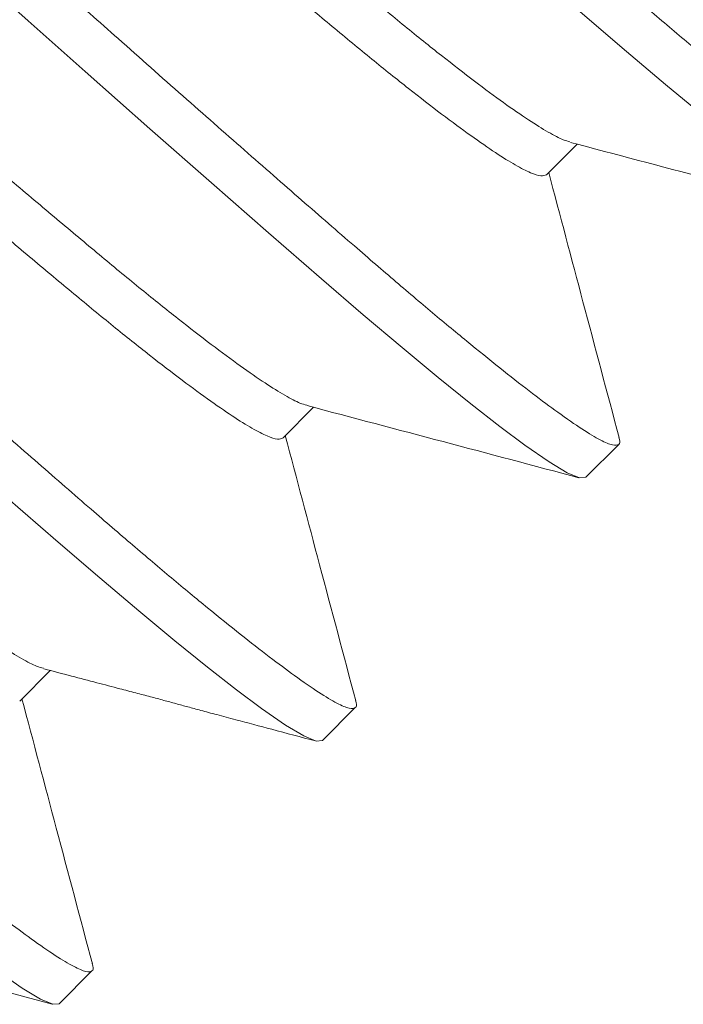
# Model space of a CAD drawing. Units: inches. Extents: x -11 to 27.3, y 0 to 27.6.
# Drawn here: x 9.2 to 9.3, y 6.9 to 7.1 of the extents above; entities that cross this region are included whole.
import ezdxf

# ---------------------------------------------------------------- set-up
doc = ezdxf.new("R2010")
doc.units = ezdxf.units.IN
doc.header["$MEASUREMENT"] = 0
doc.linetypes.add('SLD-Solid', pattern=[0])
doc.layers.add('Anchoring', color=7, linetype='Continuous')

# ---------------------------------------------------------------- blocks, each defined once
blk = doc.blocks.new('FS-289 .375-16 X 1.25 HHMS')
at = {"color": 7, "linetype": 'SLD-Solid', "lineweight": 15}
for p, q in [((0.3124999916401521, 0.1875000023173357), (0.304687496890665, 0.1875000023173357)), ((0.3749999954682153, 0.1875000023173357), (0.3671874915521585, 0.1875000023173357)), ((0.4374999947128799, 0.1875000023173357), (0.4296874953799943, 0.1875000023173357)), ((0.2812549259190291, 0.1469050354405113), (0.2739819199375688, 0.1469050354405113)), ((0.343750282300789, 0.146905062940192), (0.3364819145988349, 0.146905062940192)), ((0.4062449970231228, 0.1469050354405113), (0.3989798192844773, 0.1469050354405113))]:
    blk.add_line(p, q, dxfattribs=at)
at = {"color": 7, "linetype": 'SLD-Solid', "lineweight": 15, "flags": 128}
for points in [[(0.28210928604949, -0.1867137863997357), (0.2820632699142607, -0.1868254534430775), (0.281249994309519, -0.1875000023172788), (0.2805623005870075, -0.1870153662491703), (0.2798495821537017, -0.1855411632793107), (0.2791169172842274, -0.1830581436300349), (0.2783698792475207, -0.1795630256725929), (0.2776144079746246, -0.1750691742525987), (0.2768567183941286, -0.1696066556894209), (0.2759693586451704, -0.1619888220246253), (0.2750975637161446, -0.1531919211471688), (0.274250775165001, -0.1433417091043339), (0.2734374995600319, -0.1325825225620463), (0.2727497875046083, -0.1227134549037032), (0.272037087404442, -0.1120828843756101), (0.2713044225349677, -0.1007539685815573), (0.2705573844980336, -0.08880369746543693), (0.2698019132253648, -0.07632138082888673), (0.2690442236448689, -0.06340643919006084), (0.2681568638956833, -0.04777562892519427), (0.2672850689666575, -0.03187540427259705), (0.2664382620826018, -0.01589034997496697), (0.2656249864774054, 0), (0.2649372927551212, 0.01347232582489255), (0.2642245743218155, 0.02703201355723195), (0.2634919094523411, 0.04057051965924074), (0.262744871415407, 0.05397563396888927), (0.2619894184758778, 0.06713444279051828), (0.2612317288953818, 0.07993641573438026), (0.2603443508130567, 0.09442389004050256), (0.2594725558842583, 0.1081132960659943), (0.2586257673331147, 0.120869362873492), (0.2578124917281457, 0.1325825225620747), (0.2571247980056341, 0.1417662064713738), (0.2564120795725557, 0.1503119252504916), (0.255679414702854, 0.1581293332764631), (0.2549323766661473, 0.1651367656593266), (0.254176923726618, 0.1712638232123709), (0.2534192158129827, 0.1764535999263046), (0.252531856063797, 0.1813111621446524), (0.2516600611347712, 0.1847706955131798), (0.2508132725836276, 0.186825453443106), (0.2499999969786586, 0.1875000023173357), (0.2499999969786586, 0.1875000023173357)], [(0.3446173472843839, -0.1866942066259298), (0.3445632645757541, -0.1868254534430775), (0.3437499889707851, -0.1875000023172788), (0.343062295248501, -0.1870153662491703), (0.3423495768151952, -0.1855411632793107), (0.3416169119457209, -0.1830581436300349), (0.3408698739087868, -0.1795630256725929), (0.3401144209692575, -0.1750691742525987), (0.3393567313887615, -0.1696066556894209), (0.3384693533064365, -0.1619888220246253), (0.3375975583774107, -0.1531919211471688), (0.3367507698264944, -0.1433417091043339), (0.335937494221298, -0.1325825225620463), (0.3352498004990139, -0.1227134549037032), (0.3345370820657081, -0.1120828843756101), (0.3338044171962338, -0.1007539685815573), (0.3330573791592997, -0.08880369746543693), (0.3323019078866309, -0.07632138082888673), (0.3315442183063624, -0.06340643919006084), (0.3306568585571767, -0.04777562892519427), (0.329785063628151, -0.03187540427259705), (0.3289382750770073, -0.01589034997496697), (0.3281249994720383, 0), (0.3274372874163873, 0.01347232582489255), (0.3267245873164484, 0.02703201355723195), (0.3259919224467467, 0.04057051965924074), (0.32524488441004, 0.05397563396888927), (0.3244894131373712, 0.06713444279051828), (0.3237317235568753, 0.07993641573438026), (0.3228443638076897, 0.09442389004050256), (0.3219725688788913, 0.1081132960659943), (0.3211257619943808, 0.120869362873492), (0.3203124863896392, 0.1325825225620747), (0.3196247926671276, 0.1417662064713738), (0.3189120742338218, 0.1503119252504916), (0.3181794093643475, 0.1581293332764631), (0.3174323713276408, 0.1651367656593266), (0.3166769183878841, 0.1712638232123709), (0.3159192288073882, 0.1764535999263046), (0.3150318507252905, 0.1813111621446524), (0.3141600557962647, 0.1847706955131798), (0.3133132672451211, 0.186825453443106), (0.3124999916401521, 0.1875000023173357), (0.3124999916401521, 0.1875000023173357)], [(0.4071076895572787, -0.1867176730214908), (0.40706326840359, -0.1868254534430775), (0.4062499927988483, -0.1875000023172788), (0.4055622899097671, -0.1870153662491703), (0.404849580643031, -0.1855411632793107), (0.4041169157735567, -0.1830581436300349), (0.40336987773685, -0.1795630256725929), (0.4026144156305236, -0.1750691742525987), (0.401856726050255, -0.1696066556894209), (0.4009693571344997, -0.1619888220246253), (0.4000975622054739, -0.1531919211471688), (0.3992507736543303, -0.1433417091043339), (0.3984374980493612, -0.1325825225620463), (0.3977497951605073, -0.1227134549037032), (0.3970370767272016, -0.1120828843756101), (0.3963044118574999, -0.1007539685815573), (0.3955573738207931, -0.08880369746543693), (0.3948019208812639, -0.07632138082888673), (0.3940442221341982, -0.06340643919006084), (0.3931568532184428, -0.04777562892519427), (0.3922850674559868, -0.03187540427259705), (0.3914382697382734, -0.01589034997496697), (0.3906249941335318, 0), (0.3899372912444505, 0.01347232582489255), (0.3892245819777145, 0.02703201355723195), (0.3884919171082402, 0.04057051965924074), (0.3877448790715334, 0.05397563396888927), (0.3869894169652071, 0.06713444279051828), (0.3862317273849385, 0.07993641573438026), (0.3853443584691831, 0.09442389004050256), (0.3844725635401574, 0.1081132960659943), (0.383625765822444, 0.120869362873492), (0.382812490217475, 0.1325825225620747), (0.3821247873286211, 0.1417662064713738), (0.381412078061885, 0.1503119252504916), (0.3806794131921833, 0.1581293332764631), (0.3799323751554766, 0.1651367656593266), (0.3791769130491502, 0.1712638232123709), (0.3784192234688817, 0.1764535999263046), (0.3775318545531263, 0.1813111621446524), (0.3766600596243279, 0.1847706955131798), (0.3758132710729569, 0.186825453443106), (0.3749999954682153, 0.1875000023173357), (0.3749999954682153, 0.1875000023173357)], [(0.4696061877775719, -0.1867213029795494), (0.4695632699401813, -0.1868254534430775), (0.4687499943349849, -0.1875000023172788), (0.468062291446131, -0.1870153662491703), (0.4673495798876957, -0.1855411632793107), (0.4666169150182213, -0.1830581436300349), (0.4658698746898153, -0.1795630256725929), (0.4651144171668875, -0.1750691742525987), (0.4643567252949197, -0.1696066556894209), (0.4634693563791643, -0.1619888220246253), (0.4625975637418378, -0.1531919211471688), (0.4617507706072956, -0.1433417091043339), (0.4609374927106273, -0.1325825225620463), (0.4602497898217734, -0.1227134549037032), (0.4595370805550374, -0.1120828843756101), (0.4588044156855631, -0.1007539685815573), (0.458057377648629, -0.08880369746543693), (0.45730191554253, -0.07632138082888673), (0.456544225962034, -0.06340643919006084), (0.455656857046506, -0.04777562892519427), (0.4547850621174803, -0.03187540427259705), (0.4539382689829381, -0.01589034997496697), (0.4531249933781965, 0), (0.4524372904891152, 0.01347232582489255), (0.4517245812223791, 0.02703201355723195), (0.4509919163529048, 0.04057051965924074), (0.4502448737327995, 0.05397563396888927), (0.4494894162098717, 0.06713444279051828), (0.4487317266296031, 0.07993641573438026), (0.4478443577138478, 0.09442389004050256), (0.446972562784822, 0.1081132960659943), (0.4461257696505072, 0.120869362873492), (0.4453124940453108, 0.1325825225620747), (0.4446247911564569, 0.1417662064713738), (0.4439120773065497, 0.1503119252504916), (0.4431794170202465, 0.1581293332764631), (0.4424323744001413, 0.1651367656593266), (0.4416769168772134, 0.1712638232123709), (0.4409192227135463, 0.1764535999263046), (0.4400318583809621, 0.1813111621446524), (0.4391600634521637, 0.1847706955131798), (0.4383132703176216, 0.186825453443106), (0.4374999947128799, 0.1875000023173357), (0.4374999947128799, 0.1875000023173357)]]:
    blk.add_lwpolyline(points, dxfattribs=at)
at = {"color": 7, "linetype": 'SLD-Solid', "lineweight": 15}
for points, knots in [([(0.2734374995600319, -0.1875000023172788), (0.2732094811406114, -0.1874065636673663), (0.2727507478691678, -0.1872185814083309), (0.2720368649686407, -0.1856884698285057), (0.2713044863514824, -0.1832205289695992), (0.2705573703740356, -0.1797212830852288), (0.2698019016518174, -0.1752284916813096), (0.2689993284534467, -0.1694419676078667), (0.2681567771192022, -0.162209861434917), (0.2672853730687166, -0.1534127607677647), (0.2664370288359805, -0.1435621376214158), (0.2656656618532907, -0.1332886280222283), (0.2649383445404965, -0.1227802498517292), (0.2642243220459477, -0.112149113871169), (0.2634919823988184, -0.1008198991011113), (0.2627448489208746, -0.08886956730151496), (0.2619894130748435, -0.07638718705570113), (0.2611868365752343, -0.06270682671689087), (0.2603442593751879, -0.04786713766827688), (0.2594728550266154, -0.03196663584597559), (0.2586245402524128, -0.0159808057661337), (0.2578531659064538, -0.0008077875411913737), (0.2571258500045133, 0.01353719253015129), (0.2564118267000595, 0.02709759363821718), (0.2556794888466811, 0.04063642647204802), (0.2549323519551763, 0.05404160925817791), (0.2541769259939883, 0.06720046819066283), (0.2533743099777439, 0.08076120332293613), (0.2525317738438844, 0.09451548941828491), (0.2516603584938366, 0.1082051231570063), (0.2508120432137275, 0.1209618667678569), (0.2500406809419928, 0.1321462467635115), (0.2493133238283463, 0.1419247338002378), (0.2485993414022687, 0.1504708926199783), (0.2478669890329002, 0.15828848329582), (0.2471198659568472, 0.1652959193963284), (0.2463644011288579, 0.1714230688186547), (0.2455618201336165, 0.1769201356796373), (0.2447192992001419, 0.181533462594075), (0.2438477787984539, 0.1849871979939621), (0.2429998635564061, 0.1870635832183893), (0.2422271012078454, 0.1876328108951952), (0.2416761849906379, 0.1874216185103705), (0.241381338167912, 0.1867773029501905), (0.2413218855624564, 0.1866473838335025)], [0, 0, 0, 0, 0.02225169487340622, 0.044766527273017, 0.06748842094054282, 0.09035799103191035, 0.1133134665994012, 0.1362916607399073, 0.163313430570442, 0.1901758222177771, 0.21677980726911, 0.2430320716479422, 0.2652837717801811, 0.2877986017382922, 0.3105204755091209, 0.3333900544620451, 0.3563455350595609, 0.37932372207888, 0.4063454854363488, 0.4332078878446205, 0.4598118750569392, 0.4860641411731564, 0.5083158345069025, 0.53083066848351, 0.5535525621510359, 0.5764221322424034, 0.5993776061703864, 0.6223558019536285, 0.6493775717841631, 0.6762399634314983, 0.7028439468971346, 0.7290962112759668, 0.7513479129478654, 0.7738627413289795, 0.796584615099808, 0.8194541940527323, 0.8424096762897556, 0.8653878633090749, 0.892409625030565, 0.9192720274388366, 0.9458760146511553, 0.9721282807673726, 0.9943799756407788, 1, 1, 1, 1]), ([(0.335937494221298, -0.1875000023172788), (0.3357094855693958, -0.1874065636433215), (0.3352507719159803, -0.1872185813227816), (0.3345368516577309, -0.1856884699160446), (0.3338044831828029, -0.1832205289611579), (0.3330573644275319, -0.1797212830882415), (0.3323018965602387, -0.1752284916777569), (0.331499322699301, -0.1694419676198891), (0.3306567734243799, -0.162209861382081), (0.3297853617582405, -0.1534127611350016), (0.3289370455024709, -0.1435621373125855), (0.3281656834826663, -0.1332886274644807), (0.3274383263033087, -0.1227802508361151), (0.3267243439247522, -0.1121491132535652), (0.3259919914262355, -0.1008198992738301), (0.3252448688233471, -0.08886956668132484), (0.3244894022243443, -0.07638718762359531), (0.323686828237669, -0.0627068271901976), (0.3228442766760509, -0.04786713712232427), (0.3219728731578471, -0.0319666352622221), (0.3211245287309339, -0.01598080640877697), (0.320353161952653, -0.0008077874691991838), (0.3196258442806084, 0.01353719251022767), (0.318911821604388, 0.02709759365043851), (0.3181794829204136, 0.04063642644302945), (0.3174323487387483, 0.05404160936268454), (0.3166769127424232, 0.06720046748591813), (0.315874336481329, 0.08076120458866853), (0.3150317596803234, 0.09451548870242732), (0.3141603547512659, 0.1082051232477568), (0.3133120401848828, 0.1209618668358985), (0.3125406656283758, 0.1321462461997669), (0.311813350095008, 0.1419247346652242), (0.3110993269406208, 0.1504708921113433), (0.3103669882434588, 0.1582884835141272), (0.3096198516054756, 0.1652959186822329), (0.3088644274837407, 0.1714230706582782), (0.3080618045435131, 0.1769201302493855), (0.3072192972279026, 0.1815334854237562), (0.3063477709429208, 0.1849871143646453), (0.3054998648524361, 0.1870638901471011), (0.3047270736849441, 0.1876317545513757), (0.3041786555916133, 0.1874247966559892), (0.3038863571116508, 0.1867871768633904), (0.3038294334699003, 0.1866630036530523)], [0, 0, 0, 0, 0.02225700426842768, 0.04477721198494894, 0.06750452881246988, 0.09037955731058112, 0.1133405117883507, 0.1363241902615029, 0.1633524095272513, 0.1902212125701279, 0.2168315457555963, 0.2430900759075212, 0.2653470885160916, 0.287867290635784, 0.3105945875618589, 0.3334696249236418, 0.3564305860725357, 0.3794142574228013, 0.4064424685775697, 0.4333112823839513, 0.4599216209030711, 0.4861801527927959, 0.5084371570612236, 0.5309573647777449, 0.5536846816052658, 0.5765597101033771, 0.5995206629412475, 0.6225043414143998, 0.6495325623165169, 0.6764013653593935, 0.7030116985448619, 0.7292702286967868, 0.7515272397653299, 0.7740474434623957, 0.7967747403884706, 0.8196497777502536, 0.8426107372592487, 0.8655944102526429, 0.8926226214074113, 0.9194914352137928, 0.9461017721468378, 0.9723603040365626, 0.994617309845018, 1, 1, 1, 1]), ([(0.3984374980493612, -0.1875000023172788), (0.3982094855716696, -0.1874065636474995), (0.3977507642291584, -0.187218581338584), (0.3970368464849798, -0.1856884699254238), (0.3963044795941641, -0.183220528924835), (0.3955573518794608, -0.1797212833088793), (0.3948019185115754, -0.1752284913365258), (0.393999324162678, -0.1694419676452128), (0.3931567622391867, -0.1622098617249037), (0.3922853723167918, -0.1534127607461926), (0.3914370373356633, -0.1435621374948255), (0.3906656740464314, -0.133288627737187), (0.3899383365248923, -0.1227802503454996), (0.3892243341590529, -0.1121491135619408), (0.3884919880667894, -0.1008198991875986), (0.3877448600335356, -0.08886956699132043), (0.38698940880181, -0.07638718733994665), (0.386186833589818, -0.06270682695230789), (0.3853442690751763, -0.04786713740088544), (0.3844728656520147, -0.03196663553359258), (0.3836245341783524, -0.01598080616275865), (0.3828531701460633, -0.0008077870905935924), (0.3821258324810515, 0.01353719186317903), (0.3814118298769245, 0.02709759403802536), (0.3806794847671426, 0.04063642634076814), (0.3799323560085668, 0.0540416097001355), (0.379176904693395, 0.06720046718965023), (0.3783743294600299, 0.08076120436101064), (0.3775317664781142, 0.09451548898695705), (0.3766603581566415, 0.1082051232217793), (0.3758120427821723, 0.1209618667969039), (0.3750406743790791, 0.1321462464821934), (0.3743133383861732, 0.1419247342342373), (0.3735993342950223, 0.1504708923588964), (0.3728669937061113, 0.1582884835243306), (0.3721198451819419, 0.1652959190189449), (0.3713644156523515, 0.1714230686844758), (0.3705618283713648, 0.1769201374947329), (0.3697192939566776, 0.1815334546062957), (0.3688477818204774, 0.1849872270958599), (0.3679998477925892, 0.1870634765878663), (0.367227096794295, 0.1876331777641553), (0.3666752947212899, 0.1874204985189465), (0.366379544052279, 0.1867737721529465), (0.3663191890827875, 0.186641792231427)], [0, 0, 0, 0, 0.0222497969994892, 0.0447627114376004, 0.06748266791342196, 0.09035028822269345, 0.1133038050447102, 0.1362800409634947, 0.1632995078273605, 0.1901596084698281, 0.2167613245627074, 0.2430113507623844, 0.2652611545597865, 0.2877740641913076, 0.3104940007721284, 0.333361629942201, 0.3563151542528609, 0.3792913822297726, 0.4063108409852854, 0.4331709531960998, 0.459772673035342, 0.486022700972256, 0.5082724979717452, 0.5307854116214202, 0.5535053680972419, 0.5763729884065134, 0.5993265060482093, 0.6223027411457006, 0.6493222080095664, 0.6761823094603617, 0.7027840247604648, 0.7290340509601417, 0.7512838547575439, 0.7737967643890651, 0.7965167009698858, 0.8193843309535516, 0.8423378544445326, 0.8653140824214444, 0.8923335411769572, 0.9191936533877715, 0.9457953732270137, 0.9720454011639277, 0.9942951981634168, 1, 1, 1, 1]), ([(0.4609374927106273, -0.1875000023172788), (0.4607094791929285, -0.1874065636550313), (0.460250755766765, -0.1872185813645615), (0.4595368539130504, -0.1856884698762826), (0.4588044814229306, -0.1832205289501303), (0.4580573600826483, -0.1797212831859838), (0.4573019067402129, -0.1752284915773146), (0.456499332192152, -0.1694419674956862), (0.4556567684701349, -0.1622098615593757), (0.4547853623562332, -0.1534127610308076), (0.4539370390225486, -0.1435621373659899), (0.4531656727056088, -0.1332886277558032), (0.4524383360515003, -0.1227802503344151), (0.4517243328102722, -0.1121491135895383), (0.4509919894214818, -0.1008198990194842), (0.4502448513501349, -0.08886956729628537), (0.4494894101840146, -0.07638718716060566), (0.4486868320479971, -0.06270682699033614), (0.4478442689901385, -0.04786713736669412), (0.4469728630967893, -0.03196663570599867), (0.4461245398802021, -0.01598080598512297), (0.4453531728900089, -0.0008077871468685771), (0.4446258386269619, 0.01353719206332471), (0.4439118251677883, 0.02709759367272113), (0.4431794929787429, 0.04063642672866763), (0.442432350815352, 0.05404160931277602), (0.4416769127421958, 0.0672004675590756), (0.4408743246872291, 0.08076120401040043), (0.440031772325483, 0.0945154891601021), (0.4391603629735528, 0.1082051233245522), (0.438312040727169, 0.1209618666820234), (0.437540673332478, 0.1321462464756848), (0.4368133394793858, 0.1419247343481231), (0.4360993261700514, 0.1504708921659415), (0.4353669930978867, 0.1582884835579534), (0.4346198513478612, 0.1652959190689671), (0.4338644145120725, 0.1714230689985072), (0.4330618219123608, 0.1769201361332193), (0.4322192879494651, 0.1815334604310692), (0.4313477802875241, 0.1849872055914261), (0.4304998551995141, 0.1870635555500826), (0.4297270923009364, 0.187632906036697), (0.4291759538139104, 0.187421326570842), (0.4288808650126157, 0.1867763650759002), (0.428821172887865, 0.1866458988506565)], [0, 0, 0, 0, 0.022251191633814, 0.04476551641016708, 0.06748689699026968, 0.09035595065950441, 0.1133109070452741, 0.1362885823107871, 0.1633097427755396, 0.1901715278380753, 0.2167749109504887, 0.2430265825219219, 0.2652777809540749, 0.2877921017120222, 0.310513462395877, 0.3333825253332891, 0.3563374879785745, 0.3793151561230613, 0.4063363084789525, 0.4331981043021818, 0.459801491161193, 0.486053164469972, 0.508304356103786, 0.5308186812743807, 0.5535400614528988, 0.5764091155289546, 0.5993640715048578, 0.6223417471810416, 0.6493629072368099, 0.6762246922993457, 0.7028280754117591, 0.7290797469831922, 0.7513309454153453, 0.7738452665675342, 0.7965666268498042, 0.8194356897872163, 0.8423906524325018, 0.8653683209876597, 0.8923894733435509, 0.9192512687625902, 0.9458546556216013, 0.9721063289303805, 0.9943575205641945, 1, 1, 1, 1]), ([(0.2745499533755265, 0.1459269084065795), (0.2706010391063955, 0.152724561083204), (0.2626994226461647, 0.1663263869568823), (0.2548098762651989, 0.1799342674535183), (0.2508632120068341, 0.1867414694132776)], [0, 0, 0, 0, 0.499760307163145, 1, 1, 1, 1]), ([(0.3038313584474963, 0.1867536792722433), (0.2998849034606792, 0.1799468878012931), (0.2921820923870655, 0.1666611848369826), (0.2844676178353893, 0.1533811720564699), (0.2807055739319821, 0.1469050354405113)], [0, 0, 0, 0, 0.5123395795642646, 1, 1, 1, 1]), ([(0.3370456214202022, 0.1459343608204904), (0.3330970519630227, 0.152731467300498), (0.3251961784726518, 0.1663321089972101), (0.317307196939737, 0.1799389431328109), (0.3133608416953848, 0.1867455760325072)], [0, 0, 0, 0, 0.4997636605360006, 1, 1, 1, 1]), ([(0.3663211782265989, 0.1867361161417875), (0.3623747217259279, 0.1799291858135916), (0.3546753111309044, 0.1666490821351658), (0.3469642297554856, 0.153375202486842), (0.3432055869263877, 0.146905062940192)], [0, 0, 0, 0, 0.5125660531766945, 0.9999999999999999, 0.9999999999999999, 0.9999999999999999, 0.9999999999999999]), ([(0.3995379803366177, 0.1459474506692686), (0.3987365230350406, 0.147324052892202), (0.3972185650698066, 0.149931333786185), (0.3949967254548028, 0.1537229598574754), (0.3931119316805507, 0.1569394596309905), (0.3915417141238322, 0.1596265777105543), (0.3902586862827775, 0.1618315347754447), (0.3890855128004205, 0.1638590345084481), (0.387970333999192, 0.1657972794218949), (0.3869458793615195, 0.1675919330808142), (0.3858103083846345, 0.1695711334195948), (0.384400824459135, 0.1720108399641447), (0.3823411912942447, 0.1755681306447059), (0.3794596644058856, 0.1805378587658879), (0.3771323542514438, 0.1845522932275685), (0.3758613405177584, 0.1867446960426946)], [0, 0, 0, 0, 0.1072458156602238, 0.2031232853408979, 0.2880228353590385, 0.344981033305982, 0.3967818587107165, 0.4442422208479497, 0.488477935261414, 0.5359314156880474, 0.5870184744512332, 0.6466375209366986, 0.7157241660433462, 0.8447484584480306, 1, 1, 1, 1]), ([(0.4288231528651067, 0.1867395261024001), (0.4248766728599094, 0.1799325820905153), (0.4171766025635861, 0.1666513929479834), (0.409464848895368, 0.153376305936149), (0.4057055632547417, 0.1469050354405113)], [0, 0, 0, 0, 0.5125251917453267, 1, 1, 1, 1]), ([(0.4620475838453331, 0.145930996692698), (0.4593317662659047, 0.1506053806451177), (0.4514311063167042, 0.1642037601395714), (0.4435420862710089, 0.1778096601801451), (0.4383648826380977, 0.1867385911131976)], [0, 0, 0, 0, 0.3437456613348521, 1, 1, 1, 1]), ([(0.3046838852658311, -0.1469026704677958), (0.3044106469824328, -0.1467972513957534), (0.3038592340024024, -0.1465845087158755), (0.3029957332721551, -0.144853271437853), (0.302107646965851, -0.1420598098548282), (0.3012033322954721, -0.138109902107999), (0.3002996488430654, -0.1330954577085777), (0.2994067824258764, -0.1270904059430507), (0.2985354099562301, -0.1201980819280948), (0.297686948251112, -0.1124801534640483), (0.2968701153120037, -0.103950832137798), (0.296047956904431, -0.0946006466798508), (0.2951832528399336, -0.08440269318180071), (0.2942951199063373, -0.07345063622750558), (0.2933908434329169, -0.06185727189227919), (0.2924871615225584, -0.04982473157755862), (0.2915942541576442, -0.03750382333106472), (0.2907229309064405, -0.02504585924634739), (0.2898744254805479, -0.01252108989478984), (0.2890576065794903, 7.60247887683363e-05), (0.2882354364608091, 0.01275119456420271), (0.2873707652668145, 0.02550354013703782), (0.2864826227062167, 0.03818121010397135), (0.2855783504119245, 0.05063151171393088), (0.2846746636571424, 0.06263238836820051), (0.2837817686629478, 0.07405206236052209), (0.2829104036875378, 0.08477786667231157), (0.2820619400556552, 0.09477266807115825), (0.2812451074030378, 0.1040583375689721), (0.2804229497678534, 0.1126335985948401), (0.2795582422832013, 0.1204700000917569), (0.2786701225675188, 0.1274475634827752), (0.277765906733066, 0.1334589872724905), (0.2768619698902057, 0.1384079261759723), (0.2759698951426799, 0.1422015056609212), (0.2751981038009035, 0.1447094302582173), (0.2747325656671364, 0.1454981418252714), (0.2745510350298446, 0.145805689806906)], [0, 0, 0, 0, 0.0284259033893153, 0.05736535854549023, 0.08658802567011305, 0.1159816495476987, 0.1454298826696533, 0.1742919483489321, 0.2029831575827649, 0.2313974129618573, 0.259434719849071, 0.2879852732884229, 0.3169247253233515, 0.3461473996668389, 0.3755410093428921, 0.4049892550198313, 0.4338513116453502, 0.4625425322531087, 0.4909567759135636, 0.5189940910756027, 0.5475446436220365, 0.5764840960223533, 0.6057067659570041, 0.635100386991853, 0.6645486201138076, 0.6934106886344071, 0.72210189786824, 0.7505161532473323, 0.7785534601345461, 0.8071040135738979, 0.8360434656088265, 0.8652661371422863, 0.8946597468183396, 0.9241079953484491, 0.952970049132646, 0.9816612725484506, 1, 1, 1, 1]), ([(0.3113919194406662, -0.1458159288552565), (0.31119819663013, -0.1454830107721818), (0.3107150591897607, -0.1446527255309888), (0.3099195184597647, -0.1420288741011575), (0.3090160243293667, -0.1381182341401654), (0.3081120918820943, -0.1330932725902869), (0.3072192908455236, -0.1270909828881486), (0.3063479010513674, -0.1201979293218187), (0.305499444101315, -0.1124801935516189), (0.3046826092411266, -0.1039508212750491), (0.3038604538783147, -0.09460064953771052), (0.3029957394089706, -0.08440269318469973), (0.3021076456464016, -0.07345063497012916), (0.3012033321735998, -0.06185727256715268), (0.3002996493437422, -0.04982473246286645), (0.299406781803782, -0.03750382154191811), (0.2985354106244813, -0.02504586106414308), (0.2976869477265609, -0.01252108887643999), (0.2968701155707549, 7.602451717048098e-05), (0.2960479567566381, 0.01275119545323378), (0.2951832530595766, 0.0255035392708578), (0.294295119504568, 0.03818121024332299), (0.2933908440181767, 0.05063151162818258), (0.2924871609002366, 0.06263238856965359), (0.2915942548117982, 0.0740520612885689), (0.2907229302295491, 0.0847778689149834), (0.2898744260076001, 0.09477266426412712), (0.2890576063198296, 0.1040583489939877), (0.288235436608602, 0.112633554980448), (0.2873707650467168, 0.1204701645210093), (0.2864826231107145, 0.1274469451655023), (0.2855783498177971, 0.133461308789407), (0.2846746643124334, 0.138399318629439), (0.2837817678885131, 0.1422328394135945), (0.2829104048093996, 0.1449266125143254), (0.2820635203981965, 0.1465954084399073), (0.2815225212168571, 0.1468004970605534), (0.2812545959229737, 0.1469020654748192)], [0, 0, 0, 0, 0.01955759236450507, 0.04877590349941141, 0.07816514023576371, 0.1076089837661293, 0.1364667444327316, 0.1651536741385213, 0.1935636912994986, 0.2215968161935416, 0.2501431110848102, 0.2790782465642557, 0.3082965592977325, 0.3376857875192973, 0.3671296407500288, 0.3959873895233235, 0.4246743334089695, 0.4530843360993213, 0.4811174692669553, 0.5096637632654389, 0.5385989018656653, 0.5678172130005716, 0.5972064497369239, 0.6266502904145435, 0.6555080539220428, 0.684194980820204, 0.7126050007349158, 0.7406381256289589, 0.7691844205202275, 0.7981195532442258, 0.827337868787311, 0.856727094166562, 0.8861709473972934, 0.9150286990114863, 0.9437156428971324, 0.972125645587484, 1, 1, 1, 1]), ([(0.3671910665109408, -0.1469027346337271), (0.367189874837095, -0.1469035137842525), (0.3669122946964762, -0.1470850036462252), (0.3663613875185092, -0.1464526807578181), (0.365495493974322, -0.1448898551669799), (0.3646077021662677, -0.1420499031735289), (0.3637033214110943, -0.1381125703998123), (0.3627996596899266, -0.1330947576498431), (0.3619067728200207, -0.1270905909302087), (0.3610354058100711, -0.1201980330237404), (0.3601869423785047, -0.1124801663252697), (0.3593701109343783, -0.1039508285983004), (0.3585479481828315, -0.09460064797124801), (0.3576832603639559, -0.08440269255120825), (0.3567951215975427, -0.07345063642571859), (0.3558908520756177, -0.06185727137255981), (0.3549871482819071, -0.04982473249782515), (0.3540942664483282, -0.03750382236339078), (0.3532229177205863, -0.02504586017585098), (0.3523744340484427, -0.01252108937552521), (0.3515576080567371, 7.602463284683836e-05), (0.3507354449855029, 0.01275119508085254), (0.3498707523403937, 0.02550353922435988), (0.3489826339884985, 0.03818121100576377), (0.3480783411102948, 0.0506315112527318), (0.3471746575389716, 0.06263238812567806), (0.346281770253654, 0.07405206224888161), (0.3454104260663371, 0.08477786769014983), (0.34456192693915, 0.09477266732932321), (0.3437451061568026, 0.1040583378513702), (0.3429229357650456, 0.1126335976170196), (0.3420582681153519, 0.1204700024253214), (0.3411701110130707, 0.1274475579152181), (0.3402658948818953, 0.1334590061036067), (0.3393619968180701, 0.1384078558054966), (0.3384698771708372, 0.1422017636196813), (0.3376966311041087, 0.1447134333305655), (0.3372296559925871, 0.1455041345329562), (0.3370466847411535, 0.1458139488781569)], [0, 0, 0, 0, 0.0001230498509423036, 0.02866237029206773, 0.05759044170276133, 0.08680161508090899, 0.1161836751384833, 0.1456203243799217, 0.1744710381760627, 0.2031509613154716, 0.2315540395438701, 0.2595803175584302, 0.2881196402323115, 0.3170477071455921, 0.3462588863353107, 0.3756409336177554, 0.4050775968352565, 0.4339282987409953, 0.4626082346533191, 0.4910112997911508, 0.5190375860772811, 0.5475769078585956, 0.5765049778918948, 0.6057161512700425, 0.6350982113276169, 0.6645348605690552, 0.6933855743651961, 0.7220654961011264, 0.7504685770825869, 0.7784948550971469, 0.8070341777710283, 0.835962243306929, 0.8651734224966475, 0.8945554697790923, 0.9239921315705765, 0.9528428348964249, 0.9815227722122267, 1, 1, 1, 1]), ([(0.3738912266101124, -0.145814590537384), (0.3736977314335945, -0.1454820390162013), (0.3732148197584593, -0.1446520802788882), (0.3724195147387945, -0.1420288331461279), (0.3715160114645641, -0.1381182455062913), (0.3706121149923547, -0.1330932691332691), (0.369719288803708, -0.1270909839456635), (0.3688479093559636, -0.1201979288388486), (0.3679994359465582, -0.1124801938444193), (0.3671826019176478, -0.1039508215012006), (0.3663604597361427, -0.09460064929885448), (0.3654957464884774, -0.08440269281476276), (0.3646076341278786, -0.07345063570386401), (0.3637033392601552, -0.06185727218166903), (0.3627996554771471, -0.04982473210611715), (0.3619067734423425, -0.0375038219486612), (0.3610354061493126, -0.02504586100701545), (0.360186941940583, -0.01252108890608383), (0.3593701111697101, 7.602457927191608e-05), (0.3585479480416325, 0.01275119502443545), (0.3576832605817799, 0.02550353971665231), (0.3567951211962281, 0.03818121010607456), (0.3558908526608775, 0.05063151213192896), (0.3549871476595854, 0.06263238769938084), (0.3540942671022549, 0.07405206215216253), (0.3532229170436949, 0.0847778681350917), (0.3523744345750401, 0.09477266467797563), (0.3515576077975311, 0.1040583488656353), (0.3507354451319316, 0.1126335553718718), (0.3498707521259803, 0.1204701637381049), (0.3489826343707136, 0.1274469466079609), (0.3480783405989314, 0.1334613049298241), (0.3471746578870807, 0.1383993320189916), (0.3462817705969883, 0.1422327903447922), (0.345410423057956, 0.1449267939717345), (0.3445619911017275, 0.1465977603199349), (0.3440195302289339, 0.1468030246275873), (0.3437501356359007, 0.1469049621080103)], [0, 0, 0, 0, 0.01953193534860598, 0.04874643285714118, 0.07813183365760631, 0.1075718312723344, 0.1364258267925151, 0.1651090122287908, 0.1935153226400562, 0.2215447886003619, 0.2500873562376834, 0.2790187150513522, 0.3082332155628629, 0.3376186064286733, 0.3670586165948748, 0.3959126002233008, 0.424595799837582, 0.4530020944034305, 0.4810315686362472, 0.5095741367212416, 0.5385054972777329, 0.5677199947862681, 0.5971053955867333, 0.626545394627641, 0.6553993901478218, 0.6840825741804591, 0.7124888845917245, 0.7405183505520302, 0.769060919529693, 0.7979922769658108, 0.8272067774773213, 0.8565921683431317, 0.8860321785093331, 0.9148861621377592, 0.9435693603484029, 0.971975657667628, 1, 1, 1, 1]), ([(0.4296910565888084, -0.1469027438002968), (0.4296898695033633, -0.1469035198784354), (0.4294127421242138, -0.1470846967932857), (0.4288611667041096, -0.1464528233333056), (0.4279955536524085, -0.1448898163016565), (0.4271076831430491, -0.1420499137599904), (0.4262033327543122, -0.1381125674225245), (0.4252996564109708, -0.1330947584643525), (0.4244067704137251, -0.1270905908682778), (0.4235354140980689, -0.1201980327198555), (0.4226869345875457, -0.112480166533885), (0.4218701021750348, -0.1039508289227058), (0.4210479595535617, -0.09460064726533801), (0.420183246426177, -0.08440269336864503), (0.4192951340330637, -0.07345063555388265), (0.4183908391739806, -0.0618572722220847), (0.4174871553886987, -0.04982473209554428), (0.4165942733545762, -0.03750382195144653), (0.415722906061319, -0.02504586100627648), (0.4148744418525894, -0.01252108890628278), (0.4140576110819438, 7.602457938560292e-05), (0.4132354479536389, 0.01275119502412281), (0.4123707604937863, 0.02550353971778918), (0.4114826211082345, 0.03818121010175446), (0.4105783525726565, 0.05063151214818618), (0.4096746475727286, 0.06263238763915524), (0.4087817670099412, 0.07405206237132234), (0.4079104169716175, 0.08477786732535719), (0.4070619344281567, 0.09477266765148329), (0.4062451079278162, 0.1040583378438669), (0.4054229442072028, 0.1126335976069583), (0.4045582552198539, 0.1204700031521213), (0.4036701222541978, 0.1274475536550881), (0.402765885713734, 0.1334590236726285), (0.4018619902096816, 0.1384077897483849), (0.400969880528919, 0.1422020038039591), (0.4001952585651907, 0.1447171797036617), (0.3997269446394967, 0.1455097428890326), (0.3995426277826937, 0.1458216762889037)], [0, 0, 0, 0, 0.0001227584738009717, 0.02865819785290521, 0.05758233328847061, 0.0867895328677679, 0.1161675951692835, 0.1456002406517333, 0.1744470296848451, 0.2031230505934186, 0.2315222663301004, 0.2595447317353581, 0.2880801706669013, 0.3170043036714778, 0.346211507657278, 0.3755895593163175, 0.4050222166341961, 0.4338689937785232, 0.4625450295632069, 0.4909442294584292, 0.518966703134132, 0.5475021425132363, 0.5764262772602, 0.6056334782437748, 0.6350115398349877, 0.664444186030351, 0.6932909750634628, 0.7219669952703943, 0.750366211007076, 0.7783886764123338, 0.8069241166838835, 0.835848248311253, 0.8650554522970533, 0.8944335039560927, 0.9238661612739711, 0.9527129384182984, 0.9813889742029821, 0.9999999999999999, 0.9999999999999999, 0.9999999999999999, 0.9999999999999999])]:
    blk.add_open_spline(points, degree=3, knots=knots, dxfattribs=at)

msp = doc.modelspace()

# ---------------------------------------------------------------- block references
at = {"layer": 'Anchoring', "linetype": 'Continuous', "rotation": 224.9999999999911}
msp.add_blockref('FS-289 .375-16 X 1.25 HHMS', (9.389852283768363, 7.33555628294198), dxfattribs=at)

doc.saveas('drawing.dxf')
